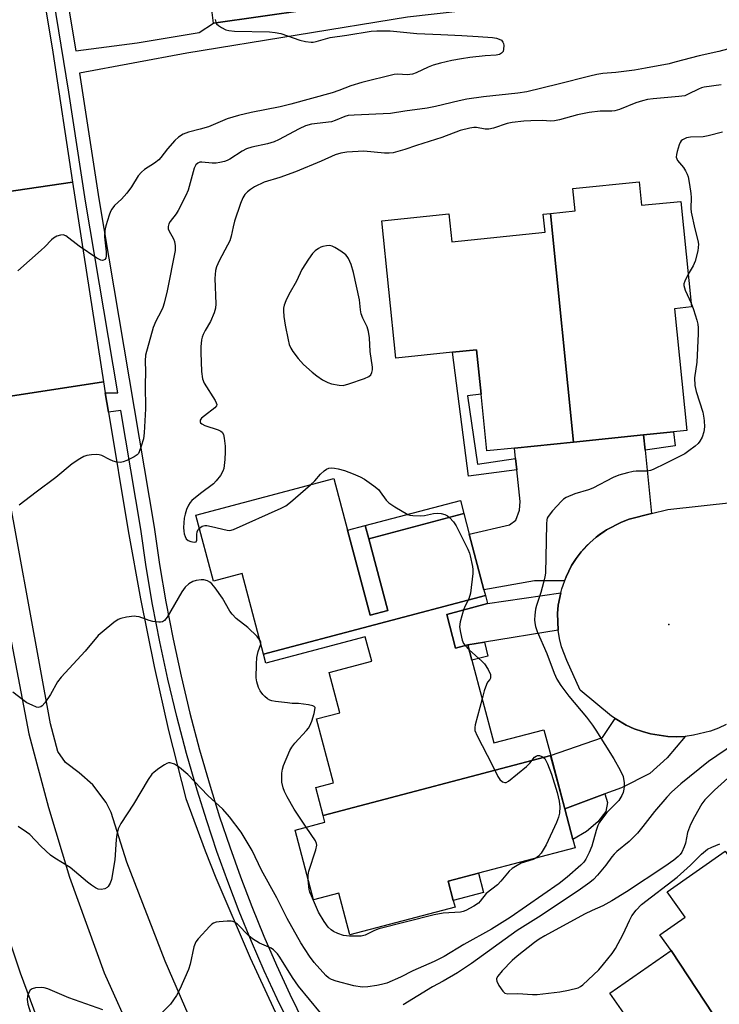
# Model space of a CAD drawing. Units: inches. Extents: x 1291763 to 1297764, y 525450 to 529450.
# Drawn here: x 1292504 to 1292710, y 526033 to 526323 of the extents above; entities that cross this region are included whole.
import ezdxf

# ---------------------------------------------------------------- set-up
doc = ezdxf.new("R2010")
doc.units = ezdxf.units.IN
doc.header["$MEASUREMENT"] = 0
for name, color, linetype in [('BLDG-Footprint', 5, 'Continuous'), ('CULTRL-Pad', 6, 'Continuous'), ('ELEV-Spot Elevation', 7, 'Continuous'), ('TRANS-Driveway', 251, 'Continuous'), ('TRANS-Non Street Sidewalk', 7, 'Continuous'), ('TRANS-Parking Lot', 4, 'Continuous'), ('TRANS-Road', 130, 'Continuous'), ('TRANS-Street Sidewalk', 7, 'Continuous'), ('Undefined', 1, 'Continuous')]:
    doc.layers.add(name, color=color, linetype=linetype)

msp = doc.modelspace()

# ---------------------------------------------------------------- linework, layer by layer
at = {"layer": 'BLDG-Footprint'}
for points, elevation in [([(1292666.82, 526198.55), (1292660.01, 526265.73), (1292667.27, 526266.46), (1292666.61, 526273.03), (1292686.03, 526275), (1292686.73, 526268.12), (1292698.31, 526269.29), (1292701.45, 526238.25), (1292696.42, 526237.74), (1292700.05, 526201.92), (1292696.12, 526201.52), (1292687.37, 526200.64)], 472.79), ([(1292666.82, 526198.55), (1292649.48, 526196.8), (1292641.34, 526195.97), (1292639.66, 526212.59), (1292638.33, 526225.66), (1292631.27, 526224.95), (1292614.56, 526223.26), (1292610.47, 526263.59), (1292630.21, 526265.59), (1292631.03, 526257.44), (1292658.45, 526260.22), (1292657.91, 526265.51), (1292660.01, 526265.73)], 473.1), ([(1292640.91, 526153.49), (1292575.75, 526136.29), (1292569.5, 526159.95), (1292561.02, 526157.71), (1292555.9, 526177.12), (1292596.44, 526187.82), (1292600.44, 526172.63), (1292607.03, 526147.66), (1292612.23, 526149.03), (1292606.65, 526170.17), (1292634.57, 526177.53), (1292636.17, 526171.47), (1292640.48, 526155.12)], 474.57), ([(1292660.08, 526106.43), (1292593.24, 526088.8), (1292591.06, 526097.03), (1292596.27, 526098.4), (1292591.31, 526117.2), (1292598.2, 526119.02), (1292595.07, 526130.89), (1292607.52, 526134.18), (1292605.63, 526141.32), (1292576.45, 526133.62), (1292575.75, 526136.29), (1292640.91, 526153.49), (1292641.54, 526151.1), (1292629.54, 526147.93), (1292632.16, 526138.01), (1292635.77, 526138.96), (1292636.96, 526134.44), (1292643.37, 526110.17), (1292658.07, 526114.05)], 474.68), ([(1292593.24, 526088.8), (1292660.08, 526106.43), (1292664.2, 526090.81), (1292666.57, 526081.81), (1292667.23, 526079.33), (1292638.89, 526071.86), (1292629.96, 526069.5), (1292631.45, 526063.86), (1292631.98, 526061.88), (1292601.11, 526053.74), (1292597.88, 526065.98), (1292590.44, 526064.01), (1292585.02, 526084.55), (1292593.75, 526086.85)], 474.39), ([(1292722.54, 526007.98), (1292695.42, 526049.18), (1292692.18, 526053.82), (1292699.54, 526058.98), (1292694.31, 526066.45), (1292711.34, 526078.37), (1292716.51, 526070.98), (1292725.83, 526077.5), (1292744.92, 526050.23), (1292738.39, 526045.65), (1292758.22, 526017.33), (1292755.53, 526015.45), (1292752.46, 526013.3), (1292747.6, 526009.9), (1292734.43, 526000.67), (1292729.89, 525997.49)], 468.63), ([(1292722.54, 526007.98), (1292701.93, 525993.56), (1292696.77, 525989.94), (1292694.8, 525992.76), (1292693.5, 525991.85), (1292690.23, 525989.56), (1292675.67, 526011.69), (1292680.04, 526014.75), (1292673.04, 526024.75), (1292681.58, 526030.73), (1292677.46, 526036.61), (1292695.42, 526049.18)], 468.82)]:
    msp.add_lwpolyline(points, close=True, dxfattribs=dict(at, elevation=elevation))
at = {"layer": 'CULTRL-Pad'}
for points in [[(1292612.23, 526149.03), (1292607.03, 526147.66), (1292600.45, 526172.63), (1292605.64, 526174), (1292606.65, 526170.17)], [(1292640.38, 526066.22), (1292631.45, 526063.86), (1292629.96, 526069.5), (1292638.89, 526071.86)]]:
    msp.add_lwpolyline(points, close=True, dxfattribs=at)
at = {"layer": 'ELEV-Spot Elevation'}
msp.add_point((1292694.82, 526144.98, 471.37), dxfattribs=at)
at = {"layer": 'TRANS-Driveway'}
for points in [[(1292687.82, 526196.22), (1292689.71, 526177.55), (1292683.14, 526175.91), (1292680.83, 526175.05), (1292676.44, 526172.79), (1292674.4, 526171.4), (1292673.48, 526170.59), (1292671.62, 526168.96), (1292670.69, 526168.15), (1292669.04, 526166.31), (1292667.55, 526164.34), (1292666.22, 526162.26), (1292664.63, 526158.92), (1292664.09, 526157.81), (1292655.37, 526157.75), (1292640.48, 526155.12), (1292636.16, 526171.47), (1292647.95, 526174.27), (1292649.8, 526175.66), (1292650.95, 526178.6), (1292651.08, 526181.08), (1292650.13, 526190.37), (1292649.79, 526193.74), (1292649.48, 526196.8), (1292666.82, 526198.55), (1292687.37, 526200.64)], [(1292662.3, 526143.25), (1292640.6, 526139.74), (1292635.77, 526138.96), (1292632.16, 526138.01), (1292629.54, 526147.93), (1292641.54, 526151.1), (1292663.03, 526154.27), (1292662.31, 526150.64), (1292662.11, 526148.18), (1292662.17, 526145.71)], [(1292699.53, 526112.09), (1292694.33, 526105.78), (1292689.2, 526101.16), (1292680.86, 526096.97), (1292676, 526095.17), (1292664.2, 526090.81), (1292660.07, 526106.43), (1292675.26, 526111.73), (1292679.01, 526117.36), (1292682.28, 526115.4), (1292684.6, 526114.35), (1292687.01, 526113.55), (1292689.43, 526112.81), (1292694.46, 526112.05), (1292697, 526111.97)]]:
    msp.add_lwpolyline(points, close=True, dxfattribs=at)
at = {"layer": 'TRANS-Non Street Sidewalk'}
for points in [[(1292649.79, 526193.74), (1292650.13, 526190.37), (1292635.94, 526188.54), (1292631.27, 526224.95), (1292638.33, 526225.66), (1292639.66, 526212.59), (1292635.61, 526212.18), (1292638.61, 526192.07)], [(1292687.82, 526196.22), (1292687.37, 526200.64), (1292696.12, 526201.52), (1292696.6, 526197.42)], [(1292634.57, 526177.53), (1292606.65, 526170.17), (1292605.64, 526174), (1292633.55, 526181.37)], [(1292635.77, 526138.96), (1292640.6, 526139.74), (1292641.67, 526135.68), (1292636.96, 526134.44)], [(1292664.2, 526090.81), (1292676, 526095.17), (1292676.72, 526092.7), (1292676.26, 526089.97), (1292673.91, 526086.96), (1292670.56, 526084.1), (1292666.57, 526081.81)]]:
    msp.add_lwpolyline(points, close=True, dxfattribs=at)
at = {"layer": 'TRANS-Parking Lot'}
msp.add_polyline3d([(1292588.63, 526325.54, 0), (1292561.04, 526321.6, 0), (1292559.1, 526337.39, 0)], dxfattribs=at)
at = {"layer": 'TRANS-Road'}
for points in [[(1292455.64, 526265.54), (1292519.63, 526274.9), (1292528.75, 526216.24), (1292465.73, 526206.58)], [(1292510.26, 526026.66), (1292504.35, 526042.56), (1292497.37, 526063.29), (1292492.98, 526077.18), (1292489.63, 526088.5), (1292486.49, 526099.88), (1292480.84, 526123.87), (1292478.26, 526136.2), (1292471.4, 526174.06), (1292466.1, 526205.23), (1292465.73, 526206.58), (1292528.75, 526216.24), (1292529.27, 526212.99), (1292530.18, 526207.38), (1292535.95, 526172.46), (1292539.64, 526152.49), (1292543.67, 526132.59), (1292547.81, 526113.85), (1292552.96, 526093.81), (1292558.65, 526078.42), (1292561.78, 526070.55), (1292571.81, 526047.01), (1292581.06, 526027.17)], [(1292554.85, 526027.48), (1292546.83, 526046.08), (1292535.59, 526075.14), (1292530.96, 526089.7), (1292529.57, 526092.64), (1292525.65, 526097.82), (1292521.62, 526101.34), (1292517.59, 526104.38), (1292515.37, 526107.62), (1292513.2, 526115.81), (1292497.49, 526201.13), (1292496.43, 526204.07), (1292494.43, 526205.17), (1292492.12, 526205.12), (1292491.2, 526202.62), (1292491.09, 526199.99), (1292494.99, 526174.53), (1292506.84, 526112.82), (1292512.63, 526091.2), (1292518.72, 526070.75), (1292528.95, 526042.65), (1292537.65, 526023.25)], [(1292711.66, 526115.61), (1292709.36, 526114.53), (1292706.99, 526113.63), (1292702.05, 526112.41), (1292699.53, 526112.09), (1292697, 526111.97), (1292694.46, 526112.05), (1292689.43, 526112.81), (1292687.01, 526113.55), (1292684.6, 526114.35), (1292682.28, 526115.4), (1292679.01, 526117.36), (1292677.94, 526118.03), (1292668.72, 526125.69), (1292664.8, 526134.34), (1292663.29, 526138.42), (1292662.7, 526140.81), (1292662.3, 526143.25), (1292662.17, 526145.71), (1292662.11, 526148.18), (1292662.31, 526150.64), (1292663.03, 526154.27), (1292663.31, 526155.47), (1292664.63, 526158.92), (1292666.22, 526162.26), (1292667.55, 526164.34), (1292669.04, 526166.31), (1292671.62, 526168.96), (1292673.48, 526170.59), (1292676.44, 526172.79), (1292680.83, 526175.05), (1292683.14, 526175.91), (1292689.71, 526177.55), (1292694.53, 526178.72), (1292723.88, 526181.96)]]:
    msp.add_lwpolyline(points, dxfattribs=at)
msp.add_polyline3d([(1292480.75, 526501.06, 0), (1292484.65, 526478.87, 0), (1292488.45, 526457.17, 0), (1292489.91, 526449.35, 0), (1292501.17, 526388.81, 0), (1292502.62, 526381.01, 0), (1292513.84, 526313.12, 0), (1292519.63, 526274.9, 0), (1292455.64, 526265.54, 0), (1292446.14, 526325.43, 0), (1292432.05, 526406.02, 0), (1292426.01, 526444.85, 0), (1292424.09, 526457.22, 0), (1292416.86, 526500.55, 0)], dxfattribs=at)
at = {"layer": 'TRANS-Street Sidewalk'}
for points in [[(1292511.87, 526365.83), (1292520.61, 526313.47), (1292538.65, 526315.89), (1292556.87, 526318.95), (1292561.04, 526321.6), (1292588.63, 526325.54)], [(1292715.55, 526334.2), (1292695.61, 526332.24), (1292618.01, 526323.42), (1292553.23, 526312.84), (1292521.67, 526306.91), (1292527.39, 526270.01), (1292543.61, 526173.6), (1292545.21, 526162.57), (1292547.07, 526151.58), (1292549.17, 526140.63), (1292551.52, 526129.73), (1292554.13, 526118.9), (1292556.98, 526108.12), (1292560.07, 526097.41), (1292562.84, 526088.48), (1292565.81, 526079.6), (1292568.96, 526070.79), (1292572.31, 526062.06), (1292575.85, 526053.4), (1292579.58, 526044.82), (1292583.5, 526036.33), (1292587.6, 526027.92)], [(1292584.03, 526026.13), (1292579.75, 526034.93), (1292575.94, 526043.19), (1292572.18, 526051.85), (1292568.61, 526060.59), (1292565.23, 526069.41), (1292562.04, 526078.3), (1292559.05, 526087.25), (1292556.25, 526096.27), (1292553.14, 526107.06), (1292550.26, 526117.92), (1292547.64, 526128.85), (1292545.27, 526139.83), (1292543.14, 526150.87), (1292541.28, 526161.95), (1292539.67, 526172.98), (1292533.81, 526207.81), (1292530.18, 526207.38), (1292529.27, 526212.99), (1292532.94, 526212.99), (1292523.45, 526269.38), (1292518.53, 526301.37), (1292513.36, 526333.28)]]:
    msp.add_lwpolyline(points, dxfattribs=at)
at = {"layer": 'Undefined'}
msp.add_line((1292634.95, 526138.75, 474), (1292636.14, 526137.55, 474), dxfattribs=at)
for points, elevation in [([(1292561.5, 526322.7), (1292561.7, 526321.94), (1292561.93, 526321.49), (1292562.49, 526320.93), (1292563.43, 526320.33), (1292564.7, 526319.7), (1292565.51, 526319.45), (1292567.21, 526319.29), (1292577.49, 526319.09), (1292579.16, 526318.95), (1292580.78, 526318.59), (1292586.4, 526316.61), (1292588.09, 526316.27), (1292589.78, 526316.07), (1292590.34, 526316.08), (1292591.19, 526316.23), (1292593.97, 526317.09), (1292595.29, 526317.4), (1292600.25, 526318.09), (1292607.34, 526319.3), (1292609.07, 526319.44), (1292612.91, 526319.38), (1292620.81, 526318.61), (1292627.77, 526318.27), (1292633.98, 526318.06), (1292638.77, 526317.76), (1292642.96, 526317.39), (1292644.16, 526317.22), (1292644.95, 526316.99), (1292645.63, 526316.61), (1292646.06, 526316.08), (1292646.23, 526315.63), (1292646.31, 526315.1), (1292646.27, 526314.02), (1292646.08, 526313.29), (1292645.64, 526312.79), (1292645.02, 526312.48), (1292644.1, 526312.27), (1292640.8, 526312.03), (1292636.36, 526311.55), (1292633.88, 526311.18), (1292631.09, 526310.63), (1292627.73, 526309.9), (1292625.56, 526309.26), (1292624.05, 526308.69), (1292620.56, 526307.04), (1292619.49, 526306.65), (1292617.98, 526306.44), (1292615.21, 526306.66), (1292614.13, 526306.58), (1292604.65, 526304.26), (1292601.38, 526303.28), (1292597.84, 526301.84), (1292595.89, 526301.14), (1292583.76, 526297.82), (1292580.68, 526297.1), (1292572.08, 526295.43), (1292568.35, 526294.54), (1292565.08, 526293.5), (1292559.55, 526291.19), (1292557.16, 526290.48), (1292553.67, 526289.66), (1292552.11, 526289.03), (1292550.73, 526288.16), (1292549.67, 526287.21), (1292547.55, 526284.74), (1292545.57, 526282.16), (1292544.99, 526281.53), (1292543.69, 526280.51), (1292540.78, 526278.61), (1292539.87, 526277.9), (1292538.97, 526276.76), (1292536.97, 526273.58), (1292535.56, 526271.74), (1292534.05, 526269.97), (1292532, 526268.07), (1292531.21, 526267.03), (1292530.82, 526266.32), (1292530.42, 526265.22), (1292529.47, 526262.11), (1292529.15, 526260.72), (1292529.06, 526258.85), (1292529.5, 526254.46), (1292529.54, 526253.32), (1292529.39, 526252.57), (1292529.1, 526252.19), (1292528.7, 526251.96), (1292528.47, 526251.91), (1292528.01, 526251.99), (1292526.78, 526252.64), (1292521.63, 526256.1), (1292517.64, 526259.12), (1292516.89, 526259.42), (1292516.1, 526259.39), (1292515.02, 526259.06), (1292514.04, 526258.51), (1292513.43, 526257.95), (1292511.5, 526255.9), (1292510.42, 526254.9), (1292503.55, 526248.89)], 478), ([(1292723.32, 526317.07), (1292709.48, 526313.29), (1292703.68, 526312.03), (1292696.58, 526310.14), (1292694.86, 526309.74), (1292687.93, 526308.39), (1292684.7, 526307.86), (1292679.17, 526307.13), (1292675.38, 526306.81), (1292673.63, 526306.58), (1292671.6, 526306.11), (1292662.32, 526303.69), (1292653.11, 526301.5), (1292650.45, 526301.07), (1292640.36, 526299.96), (1292635.46, 526299.33), (1292633.25, 526298.87), (1292626.27, 526297.13), (1292623.84, 526296.65), (1292617.21, 526295.81), (1292613.03, 526295.14), (1292602.37, 526294.66), (1292600.61, 526294.48), (1292599.6, 526294.18), (1292596.75, 526293), (1292595.68, 526292.67), (1292589.83, 526291.93), (1292588.06, 526291.49), (1292586.24, 526290.63), (1292580.17, 526287.35), (1292578.86, 526286.75), (1292576.88, 526286.15), (1292572.27, 526285.23), (1292570.72, 526284.7), (1292569.49, 526284.03), (1292565.83, 526281.7), (1292565.07, 526281.29), (1292564.28, 526280.99), (1292562.91, 526280.66), (1292561.79, 526280.5), (1292560.7, 526280.52), (1292557.64, 526280.85), (1292557.08, 526280.79), (1292556.44, 526280.54), (1292555.91, 526280.03), (1292555.42, 526279.06), (1292553.57, 526272.58), (1292552.96, 526270.96), (1292550.66, 526266.62), (1292550.05, 526265.64), (1292548.34, 526263.35), (1292547.96, 526262.66), (1292547.73, 526261.94), (1292547.75, 526261.24), (1292547.9, 526260.75), (1292549.3, 526258.27), (1292549.62, 526257.51), (1292549.83, 526256.21), (1292549.76, 526254.84), (1292547.48, 526243.02), (1292546.56, 526239.41), (1292546.14, 526238.06), (1292545.71, 526237.03), (1292544.08, 526234.1), (1292543.31, 526232.26), (1292541.08, 526224.1), (1292540.94, 526222.43), (1292541.09, 526219.23), (1292541.01, 526215.33), (1292541.12, 526208.31), (1292540.71, 526201.32), (1292540.46, 526199.55), (1292539.83, 526197.32), (1292539.26, 526195.7), (1292539, 526195.22), (1292538.65, 526194.81), (1292537.72, 526194.18), (1292535.61, 526193.14), (1292534.53, 526192.73), (1292533.75, 526192.59), (1292532.7, 526192.67), (1292531.58, 526192.99), (1292530.49, 526193.44), (1292528.24, 526194.58), (1292527.47, 526194.84), (1292526.64, 526194.92), (1292525.23, 526194.83), (1292523.82, 526194.62), (1292523.02, 526194.36), (1292521.76, 526193.65), (1292519.59, 526192.16), (1292514.76, 526188.16), (1292508.94, 526183.85), (1292504, 526180.01)], 476), ([(1292710.14, 526303.51), (1292705.17, 526302.82), (1292704.41, 526302.64), (1292703.5, 526302.3), (1292700.47, 526300.76), (1292699.43, 526300.34), (1292697.72, 526300.06), (1292690.18, 526299.46), (1292688.49, 526299.23), (1292687.09, 526298.86), (1292685.11, 526298.21), (1292680.27, 526296.3), (1292678.91, 526295.9), (1292678.08, 526295.82), (1292674.57, 526295.74), (1292671.38, 526295.38), (1292667.99, 526294.72), (1292662.66, 526293.23), (1292661.24, 526292.94), (1292660.09, 526292.89), (1292657.54, 526293.04), (1292654.24, 526292.99), (1292652.23, 526292.85), (1292648.72, 526292.45), (1292647.27, 526292.14), (1292643.31, 526290.83), (1292641.94, 526290.54), (1292640.87, 526290.54), (1292638.34, 526291), (1292637.47, 526290.97), (1292636.32, 526290.79), (1292633.54, 526290.11), (1292628.11, 526288.09), (1292620.65, 526285.73), (1292617.27, 526284.52), (1292613.83, 526283.58), (1292612.69, 526283.45), (1292611.3, 526283.48), (1292605.22, 526284), (1292600.2, 526283.7), (1292598.45, 526283.49), (1292596.81, 526282.95), (1292592.72, 526281.12), (1292585.16, 526277.94), (1292580.53, 526276.26), (1292575.98, 526274.88), (1292573.13, 526273.55), (1292571.9, 526272.81), (1292571.06, 526272.13), (1292570.3, 526271.3), (1292569.68, 526270.34), (1292569.02, 526268.7), (1292567.22, 526263.42), (1292566.8, 526261.83), (1292566.22, 526259.06), (1292565.81, 526257.65), (1292565.2, 526256.37), (1292562.71, 526251.84), (1292561.93, 526250.06), (1292561.67, 526248.96), (1292561.45, 526246.67), (1292561.77, 526239.17), (1292561.68, 526237.92), (1292561.23, 526236.51), (1292560.2, 526234.03), (1292558.61, 526231.39), (1292558.01, 526230.18), (1292557.74, 526229.41), (1292557.57, 526228.57), (1292557.33, 526226.57), (1292557.29, 526224.83), (1292557.49, 526219.26), (1292557.8, 526217.12), (1292558.31, 526215.85), (1292561.53, 526210.78), (1292561.88, 526210.07), (1292561.99, 526209.62), (1292561.91, 526209.2), (1292561.44, 526208.63), (1292558.38, 526206.31), (1292557.55, 526205.58), (1292557.13, 526205.02), (1292557.09, 526204.55), (1292557.26, 526204.26), (1292557.59, 526203.96), (1292558.49, 526203.47), (1292562.47, 526202.15), (1292563.24, 526201.8), (1292563.64, 526201.47), (1292563.98, 526200.79), (1292564.21, 526199.69), (1292564.48, 526197.36), (1292564.52, 526195.69), (1292564.38, 526193.4), (1292564.07, 526190.81), (1292563.81, 526190), (1292563.07, 526188.77), (1292561.87, 526187.13), (1292561.09, 526186.3), (1292557.21, 526183.48), (1292554.72, 526181.43), (1292554.17, 526180.78), (1292553.71, 526180.07), (1292553.14, 526178.75), (1292552.72, 526177.35), (1292552.48, 526176.19), (1292552.25, 526173.49), (1292552.3, 526172.36), (1292552.44, 526171.55), (1292552.69, 526170.81), (1292553.05, 526170.16), (1292553.63, 526169.67), (1292554.38, 526169.34), (1292555.37, 526169.11), (1292555.92, 526169.21), (1292556.13, 526169.75), (1292556.17, 526171.4), (1292556.26, 526172.17), (1292556.56, 526172.87), (1292556.91, 526173.3)], 474), ([(1292710.58, 526289.63), (1292706.29, 526288.54), (1292704.85, 526288.29), (1292701.1, 526288.1), (1292699.99, 526287.92), (1292698.78, 526287.39), (1292698.39, 526287.07), (1292698.1, 526286.63), (1292697.78, 526285.86), (1292697.23, 526283.9), (1292697.04, 526283.06), (1292696.98, 526282.26), (1292697.1, 526281.75), (1292697.37, 526281.27), (1292699.04, 526279.21), (1292699.66, 526278.28), (1292700.15, 526277.32), (1292700.42, 526276.52), (1292700.87, 526274.22), (1292701.28, 526271.62), (1292701.32, 526270.43), (1292701.23, 526267.22), (1292701.3, 526266.08), (1292702.39, 526261.19), (1292703.33, 526257.79), (1292703.45, 526256.67), (1292703.26, 526254.78), (1292702.52, 526251.69), (1292701.92, 526250.39), (1292700.47, 526247.94)], 472), ([(1292700.47, 526247.94), (1292699.44, 526245.86), (1292699.21, 526245.08), (1292699.21, 526244.56), (1292699.62, 526243.22), (1292701.34, 526239.36)], 472), ([(1292701.34, 526239.36), (1292702.02, 526237.53), (1292703, 526234.39), (1292703.3, 526233.24), (1292703.42, 526232.08), (1292703.4, 526230.33), (1292703, 526222.03), (1292702.36, 526217.45), (1292702.43, 526215.16), (1292702.79, 526213.46), (1292704.75, 526207.3), (1292705.1, 526205.63), (1292705.2, 526204.77), (1292705.22, 526202.99), (1292705.07, 526201.53), (1292704.53, 526199.98), (1292703.9, 526198.78), (1292703.36, 526198.15), (1292702.49, 526197.39), (1292700.65, 526195.96), (1292699.45, 526195.14), (1292693.82, 526192.22), (1292690.22, 526190.53), (1292689.43, 526190.24), (1292688.41, 526190.03), (1292685.22, 526190.01), (1292684.35, 526189.93), (1292682.64, 526189.54), (1292680.09, 526188.82), (1292678.48, 526188.13), (1292672.49, 526185.03), (1292671.17, 526184.54), (1292667.2, 526183.35), (1292664.59, 526182.25), (1292663.87, 526181.82), (1292663.21, 526181.24), (1292660.61, 526178.34), (1292659.32, 526176.73), (1292659.06, 526176.23), (1292658.92, 526175.7), (1292658.83, 526174.58), (1292658.79, 526169.5), (1292658.56, 526160.09), (1292658.4, 526158.99), (1292658, 526157.34), (1292657.15, 526154.34), (1292655.92, 526150.53), (1292655.65, 526149.43), (1292655.42, 526147.72), (1292655.33, 526146.3), (1292655.39, 526145.45), (1292655.65, 526144.33), (1292656.15, 526142.94), (1292658.94, 526136.48), (1292661.08, 526130.63), (1292661.86, 526128.91), (1292663.09, 526127), (1292665.37, 526123.92), (1292670.58, 526117.71), (1292672.34, 526115.38), (1292673.33, 526113.93), (1292678.64, 526105.49), (1292680.48, 526102.17), (1292681.32, 526100.32), (1292681.64, 526098.43), (1292681.67, 526097.33), (1292681.59, 526096.56), (1292681.35, 526095.56), (1292681, 526094.76), (1292680.06, 526093.29), (1292676.6, 526089.68), (1292674.97, 526087.62), (1292674.33, 526086.65), (1292673.95, 526085.86), (1292673.44, 526084.47), (1292672.15, 526079.87), (1292671.41, 526077.97), (1292670.4, 526075.99), (1292669.78, 526075.17), (1292668.9, 526074.24), (1292664.91, 526070.7), (1292662.62, 526068.87), (1292648.16, 526058.91), (1292642.68, 526055.45), (1292634.61, 526050.97), (1292628.75, 526047.36), (1292625.89, 526045.94), (1292619.61, 526043.18), (1292615.97, 526041.37), (1292611.92, 526039.62), (1292610.37, 526039.15), (1292609.01, 526038.86), (1292606.36, 526038.49), (1292604.7, 526038.43), (1292602.29, 526038.81), (1292597.1, 526040.16), (1292595.72, 526040.65), (1292594.85, 526041.18), (1292594.07, 526041.84), (1292590.63, 526045.65), (1292589.26, 526047.49), (1292586.74, 526051.45), (1292582.67, 526058.62), (1292579.67, 526064.63), (1292575.13, 526072.82), (1292572.41, 526078.56), (1292569.15, 526083.94), (1292565.8, 526088.45), (1292563.78, 526090.73), (1292559.37, 526094.74), (1292553.52, 526100.92), (1292551.06, 526102.96), (1292549.63, 526103.89), (1292548.35, 526104.29), (1292547.85, 526104.29), (1292547.35, 526104.14), (1292546.63, 526103.75), (1292544.97, 526102.62), (1292543.59, 526101.59), (1292542.97, 526101.02), (1292541.82, 526099.39), (1292537.59, 526092.18), (1292533.81, 526086.46), (1292533.1, 526084.89), (1292532.62, 526083.24), (1292532.45, 526081.79), (1292532.03, 526075.77), (1292531.08, 526070), (1292530.69, 526068.95), (1292530.16, 526068.01), (1292529.8, 526067.64), (1292529.1, 526067.28), (1292528.02, 526067.07), (1292527.22, 526067.17), (1292526.44, 526067.54), (1292525.19, 526068.35), (1292524.03, 526069.26), (1292518.94, 526073.56), (1292514.43, 526076.31), (1292513.22, 526077.14), (1292510.3, 526079.86), (1292507.13, 526083.26), (1292506.18, 526083.97), (1292503.67, 526085.58)], 472), ([(1292589.58, 526186.01), (1292590.82, 526187.2), (1292592.47, 526189.17), (1292593.54, 526190.15), (1292594.23, 526190.63), (1292594.94, 526190.89), (1292595.66, 526190.97), (1292596.62, 526190.91), (1292597.66, 526190.71), (1292599.5, 526190.23), (1292602.05, 526189.27), (1292604.14, 526188.39), (1292605.37, 526187.69), (1292608.16, 526185.71), (1292609.47, 526184.62), (1292610.03, 526183.94), (1292611.73, 526181.52), (1292612.53, 526180.67), (1292614.27, 526179.52), (1292618.16, 526177.28), (1292618.7, 526177.08), (1292619.55, 526176.94), (1292621.88, 526176.9), (1292623.04, 526176.99), (1292625.62, 526177.59), (1292626.76, 526177.71), (1292627.91, 526177.55), (1292629.03, 526177.26), (1292629.81, 526176.91), (1292630.4, 526176.43)], 474), ([(1292556.91, 526173.3), (1292557.29, 526173.59), (1292557.76, 526173.81), (1292558.52, 526174), (1292559.07, 526174.01), (1292560.49, 526173.76), (1292565.03, 526172.63), (1292565.86, 526172.59), (1292566.97, 526172.88), (1292580.92, 526179.14), (1292582.26, 526179.81), (1292583.69, 526180.86), (1292589.58, 526186.01)], 474), ([(1292630.4, 526176.43), (1292631.54, 526175.12), (1292632.35, 526173.95), (1292635.75, 526167.05), (1292636.2, 526165.96), (1292636.46, 526165.13), (1292637.14, 526162), (1292637.21, 526161.14), (1292637.17, 526159.97), (1292636.55, 526154.14), (1292636, 526152.46), (1292634.96, 526150.41), (1292634.48, 526149.24)], 474), ([(1292574.66, 526140.4), (1292573.84, 526141.39), (1292571.14, 526144.11), (1292567.72, 526146.74), (1292566.51, 526147.96), (1292565.85, 526148.9), (1292563.68, 526152.65), (1292561.5, 526155.74), (1292560.61, 526156.86), (1292559.98, 526157.38), (1292559.25, 526157.74), (1292558.22, 526158.05), (1292557.4, 526158.1), (1292556.01, 526157.92), (1292554.94, 526157.6), (1292553.78, 526156.87), (1292552.76, 526155.94), (1292551.8, 526154.56), (1292547.42, 526147.13), (1292546.62, 526146.12), (1292546.04, 526145.72), (1292545.53, 526145.6), (1292544.98, 526145.6), (1292543.24, 526145.86), (1292542.12, 526146.15), (1292539.18, 526147.17), (1292538.33, 526147.34), (1292537.77, 526147.36), (1292535.47, 526147.11), (1292533.79, 526146.75), (1292533.01, 526146.38), (1292531.81, 526145.51), (1292528.31, 526142.71), (1292527.22, 526141.72), (1292523.33, 526137.09), (1292516.29, 526129.48), (1292515.23, 526128.08), (1292513.17, 526124.42), (1292511.52, 526121.9), (1292510.77, 526121.03), (1292510.38, 526120.76), (1292509.99, 526120.63), (1292509.54, 526120.6), (1292509.03, 526120.71), (1292507.76, 526121.21), (1292506.25, 526121.98), (1292505.05, 526122.8), (1292502.09, 526125.09)], 474), ([(1292634.48, 526149.24), (1292633.51, 526145.72), (1292633.35, 526144.28), (1292633.6, 526142.6), (1292634.11, 526140.38), (1292634.51, 526139.34), (1292634.95, 526138.75)], 474), ([(1292574.98, 526139.2), (1292574.94, 526139.83), (1292574.66, 526140.4)], 474), ([(1292588.27, 526085.41), (1292584.71, 526090.71), (1292582.68, 526094.29), (1292581.88, 526095.85), (1292581.52, 526096.95), (1292581.17, 526098.65), (1292581.08, 526099.81), (1292581.14, 526101.27), (1292581.29, 526102.43), (1292581.62, 526103.55), (1292583.5, 526107.9), (1292584.04, 526108.94), (1292584.93, 526110.12), (1292588.41, 526113.81), (1292588.96, 526114.51), (1292589.34, 526115.16), (1292589.92, 526116.55), (1292590.6, 526118.76), (1292590.86, 526119.85), (1292590.87, 526120.55), (1292590.66, 526120.87), (1292590.26, 526121.08), (1292588.93, 526121.37), (1292586.03, 526121.74), (1292584.18, 526121.79), (1292582.75, 526121.91), (1292579.3, 526122.34), (1292578.17, 526122.55), (1292577.64, 526122.72), (1292576.94, 526123.1), (1292576.09, 526123.77), (1292575.53, 526124.36), (1292574.75, 526125.45), (1292574.28, 526126.48), (1292573.77, 526128.14), (1292573.61, 526129.28), (1292573.68, 526133.3), (1292573.8, 526135.31), (1292574.19, 526137.03), (1292574.98, 526139.2)], 474), ([(1292636.14, 526137.55), (1292639.86, 526134.23), (1292640.66, 526133.41), (1292641.73, 526131.74), (1292642.38, 526130.23), (1292642.45, 526129.71), (1292642.4, 526129.21), (1292642.24, 526128.84), (1292641.57, 526128.02), (1292641.22, 526127.3), (1292640.59, 526125.44), (1292639.95, 526123.1)], 474), ([(1292639.95, 526123.1), (1292637.9, 526115.52), (1292637.76, 526114.68), (1292637.81, 526113.86), (1292638.48, 526112.25), (1292642.94, 526103.77), (1292644.54, 526100.34), (1292645.13, 526099.4), (1292645.93, 526098.75), (1292646.59, 526098.49), (1292647.05, 526098.52), (1292647.74, 526098.88), (1292652.94, 526103.19), (1292653.99, 526104.21), (1292655.37, 526105.95), (1292655.77, 526106.25), (1292656.23, 526106.42), (1292656.75, 526106.42), (1292657.53, 526106.2), (1292657.97, 526105.91), (1292658.33, 526105.54), (1292658.78, 526104.83), (1292659.15, 526104.02), (1292660.31, 526100.97), (1292661.95, 526095.61), (1292662.56, 526093.06), (1292662.77, 526091.37), (1292662.66, 526089.48), (1292662.38, 526088.38), (1292661.8, 526086.75), (1292658.76, 526080.24), (1292657.28, 526077.75), (1292656.52, 526076.91), (1292655.76, 526076.31)], 474), ([(1292714.05, 526109.92), (1292706.42, 526104.71), (1292698.31, 526098.15), (1292695.61, 526095.71), (1292694.16, 526094.2), (1292690.59, 526090.01), (1292687.17, 526085.57), (1292685.53, 526083.6), (1292683.13, 526081.24), (1292679.55, 526078.29), (1292678.7, 526077.51), (1292678.06, 526076.74), (1292676.26, 526074.22), (1292673.86, 526071.32), (1292672.68, 526070.06), (1292671.57, 526069.16), (1292668.17, 526066.75), (1292656.53, 526058.94), (1292650.23, 526055.05), (1292636.84, 526045.32), (1292632.67, 526042.61), (1292628.46, 526040.19), (1292625.33, 526038.53), (1292616.73, 526033.25)], 470), ([(1292714.08, 526101.56), (1292708.15, 526096.31), (1292705.39, 526093.41), (1292704.5, 526092.3), (1292702.28, 526088.47), (1292701.16, 526086.18), (1292700.25, 526083.8), (1292699.63, 526080.7), (1292699.33, 526079.6), (1292698.56, 526078.11), (1292698.1, 526077.42), (1292697.55, 526076.78), (1292696.2, 526075.69), (1292693.59, 526073.82), (1292682.36, 526066.44), (1292678.03, 526063.8), (1292675.36, 526062.31), (1292672.22, 526060.96), (1292670.06, 526059.87), (1292658.35, 526053.51), (1292656.66, 526052.48), (1292655.28, 526051.51), (1292650.23, 526047.53), (1292648.75, 526046.27), (1292645.8, 526043.2), (1292644.55, 526041.63), (1292644.2, 526040.93), (1292644.16, 526040.69), (1292644.23, 526040.19), (1292644.86, 526038.91), (1292646.01, 526037.2), (1292646.61, 526036.68), (1292647.53, 526036.47), (1292650.43, 526036.49), (1292654.73, 526036.23), (1292656.15, 526036.26), (1292662.76, 526037.07), (1292665.32, 526037.56), (1292668.11, 526038.24), (1292668.87, 526038.6), (1292669.55, 526039.11), (1292674.18, 526043.48), (1292675.64, 526045.16), (1292678.12, 526048.28), (1292679.08, 526049.8), (1292681.35, 526053.97), (1292683.21, 526058.02), (1292683.89, 526059.35), (1292685.15, 526060.99), (1292686.8, 526062.7), (1292697.2, 526070.74), (1292701.15, 526074.26), (1292704.34, 526077.5), (1292706.11, 526078.95), (1292707.36, 526079.58), (1292709.72, 526080.52)], 468), ([(1292588.87, 526069.97), (1292588.83, 526071.34), (1292589.03, 526072.48), (1292591.13, 526078.73), (1292591.41, 526080.12), (1292591.34, 526080.65), (1292591, 526081.4), (1292588.27, 526085.41)], 474), ([(1292655.76, 526076.31), (1292654.92, 526075.89), (1292651.46, 526074.85), (1292650.19, 526074.19), (1292648.75, 526073.25), (1292647.91, 526072.46), (1292645.45, 526069.55), (1292644.46, 526068.49), (1292641.11, 526065.96), (1292639.37, 526063.67), (1292638.84, 526063.09), (1292637.48, 526062.16), (1292635.19, 526060.93), (1292634.39, 526060.62), (1292633.64, 526060.46), (1292628.46, 526060.1), (1292625.89, 526059.66), (1292609.65, 526055.56), (1292608.37, 526055.09), (1292605.55, 526053.64), (1292604.45, 526053.35), (1292600.96, 526053.35), (1292599.24, 526053.56), (1292597.6, 526054.12), (1292596.29, 526054.73), (1292595.59, 526055.22), (1292594.75, 526056.02), (1292593.56, 526057.68), (1292591.9, 526060.43), (1292589.79, 526065.21), (1292589.39, 526066.29), (1292589.19, 526067.12), (1292588.87, 526069.97)], 474), ([(1292592.46, 526030.87), (1292586.06, 526038.66), (1292584.28, 526041.2), (1292580.53, 526047.26), (1292579.87, 526048.16), (1292579.3, 526048.79), (1292578.66, 526049.36), (1292577.96, 526049.82), (1292574.59, 526051.33), (1292572.48, 526052.58), (1292571.4, 526053.5), (1292568.13, 526056.91), (1292567.25, 526057.49), (1292566.77, 526057.67), (1292566.22, 526057.76), (1292565.07, 526057.76), (1292562.73, 526057.59), (1292561.87, 526057.48), (1292561.08, 526057.24), (1292560.61, 526056.94), (1292559.97, 526056.36), (1292556.54, 526052.63), (1292555.89, 526051.69), (1292555.3, 526050.21), (1292554.2, 526045.13), (1292553.75, 526043.61), (1292551.15, 526037.77), (1292550.23, 526035.97), (1292548.39, 526033.45), (1292545.18, 526030.17)], 470), ([(1292528.6, 526031.72), (1292518.54, 526035.26), (1292512.36, 526037.88), (1292511.31, 526038.2), (1292510.41, 526038.31), (1292508.76, 526038.21), (1292507.77, 526037.94), (1292507.22, 526037.48), (1292506.83, 526036.81), (1292506.45, 526035.8), (1292506.31, 526034.74), (1292506.51, 526033.4), (1292507.31, 526030.85)], 470)]:
    msp.add_lwpolyline(points, dxfattribs=dict(at, elevation=elevation))
at = {"layer": 'Undefined', "elevation": 472}
msp.add_lwpolyline([(1292595.1, 526256.3), (1292594.25, 526256.26), (1292593.13, 526256.05), (1292592.59, 526255.87), (1292591.86, 526255.46), (1292590.95, 526254.78), (1292590.13, 526254.01), (1292588.91, 526252.31), (1292587.03, 526249.24), (1292585.44, 526245.88), (1292583.14, 526241.91), (1292582.28, 526240.1), (1292581.78, 526238.77), (1292581.61, 526237.95), (1292581.6, 526237.12), (1292581.72, 526235.43), (1292582.07, 526232.91), (1292582.94, 526228.61), (1292583.31, 526227.25), (1292583.77, 526226.17), (1292584.33, 526225.14), (1292585.93, 526223.08), (1292587.49, 526221.37), (1292590.04, 526219.08), (1292591.36, 526218), (1292593.1, 526216.89), (1292594.64, 526216.05), (1292595.72, 526215.65), (1292597.98, 526215.25), (1292599.11, 526215.22), (1292600.82, 526215.65), (1292605.36, 526217.22), (1292606.69, 526217.82), (1292607.24, 526218.34), (1292607.59, 526218.97), (1292607.74, 526219.75), (1292607.72, 526220.61), (1292607.05, 526225.16), (1292606.87, 526229.14), (1292606.62, 526231.09), (1292606.23, 526232.42), (1292604.95, 526234.95), (1292604.47, 526236.27), (1292604.25, 526237.4), (1292603.98, 526240.33), (1292602.13, 526248.37), (1292601.44, 526250.7), (1292600.71, 526252.46), (1292600.28, 526253.13), (1292599.87, 526253.55), (1292598.45, 526254.62), (1292596.69, 526255.77), (1292595.91, 526256.15)], close=True, dxfattribs=at)

doc.saveas('drawing.dxf')
